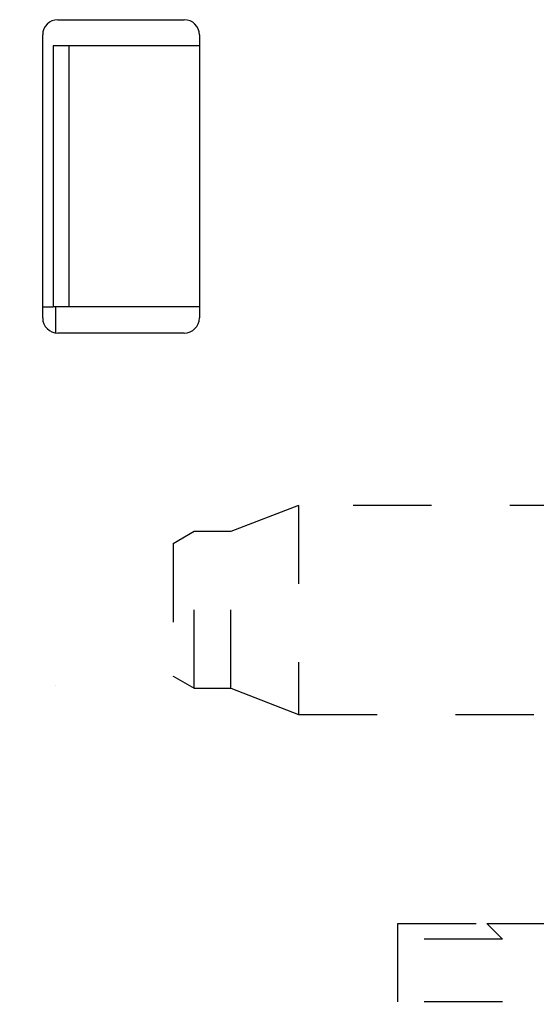
# Model space of a CAD drawing. Extents: x 16 to 824, y -112 to 128.
# Drawn here: x 306 to 316, y -8 to 11 of the extents above; entities that cross this region are included whole.
import ezdxf

# ---------------------------------------------------------------- set-up
doc = ezdxf.new("R2010")
doc.units = 0
doc.header["$MEASUREMENT"] = 0
doc.header["$PDMODE"] = 2
doc.header["$PDSIZE"] = -0.01
doc.linetypes.add('HIDDEN', pattern=[4.5, 1.5, -1.5, 1.5])
doc.layers.add('3', color=7, linetype='Continuous')
doc.styles.get("Standard").update_dxf_attribs({"font": 'monotxt.shx'})
doc.dimstyles.new('DSTYLE1', dxfattribs={"dimtxt": 2.5, "dimasz": 3, "dimexe": 1, "dimexo": 1, "dimgap": 1, "dimtad": 1, "dimdec": 3, "dimrnd": 0.01, "dimzin": 11, "dimdsep": 46, "dimtxsty": 'STANDARD', "dimcen": 0.09, "dimadec": 0, "dimazin": 0, "dimtp": 0.1, "dimtm": 0.1, "dimtfac": 1, "dimtdec": 3, "dimtofl": 0, "dimtmove": 2, "dimatfit": 3, "dimfxl": 1, "dimtolj": 1, "dimtzin": 0, "dimarcsym": 0})

# ---------------------------------------------------------------- blocks, each defined once
blk = doc.blocks.new('_AH1')
at = {"color": 0, "linetype": 'Continuous'}
for p, q in [((-1, 0.166667), (0, 0)), ((-1, 0.166667), (-1, -0.166667)), ((0, 0), (-1, -0.166667)), ((0, 0), (-1, 0))]:
    blk.add_line(p, q, dxfattribs=at)
blk = doc.blocks.new('*D34')
at = {"layer": '3', "color": 0, "linetype": 'Continuous', "lineweight": -2}
for p, q in [((318.865, -6.785), (318.865, -29.272)), ((259.365, -14.285), (259.365, -29.272)), ((262.365, -28.272), (315.865, -28.272))]:
    blk.add_line(p, q, dxfattribs=at)
at = {"layer": 'Defpoints', "color": 0, "linetype": 'Continuous'}
for p in [(318.865, -5.785), (259.365, -13.285), (318.865, -28.272)]:
    blk.add_point(p, dxfattribs=at)
at = {"layer": '3', "color": 0, "linetype": 'Continuous', "lineweight": -2, "xscale": 3, "yscale": 3, "zscale": 3, "rotation": 180}
blk.add_blockref('_AH1', (259.365, -28.272), dxfattribs=at)
at = {"layer": '3', "color": 0, "linetype": 'Continuous', "lineweight": -2, "xscale": 3, "yscale": 3, "zscale": 3}
blk.add_blockref('_AH1', (318.865, -28.272), dxfattribs=at)
at = {"layer": '3', "color": 0, "linetype": 'Continuous', "insert": (289.115, -26.021), "char_height": 2.5, "attachment_point": 5}
blk.add_mtext('\\A1;59.5', dxfattribs=at)

msp = doc.modelspace()

# ---------------------------------------------------------------- linework, layer by layer
at = {"layer": '3', "color": 5, "linetype": 'Continuous'}
for p, q in [((306.4554, 11.31524), (308.8754, 11.31524)), ((306.1654, 5.60524), (306.1654, 11.02524)), ((309.1654, 11.02524), (309.1654, 5.60524)), ((306.6654, 10.81524), (306.3654, 10.81524)), ((306.3654, 10.81524), (306.3654, 5.81524)), ((309.1654, 10.81524), (306.6654, 10.81524)), ((306.66541, 10.81524), (306.66541, 5.81524)), ((306.1654, 5.81524), (306.3654, 5.81524)), ((306.6654, 5.81524), (306.3654, 5.81524)), ((306.4154, 5.31802), (306.4154, 5.81524)), ((306.41548, 5.81524), (306.41548, 5.81524)), ((309.1654, 5.81524), (306.6654, 5.81524)), ((308.8754, 5.31524), (306.4554, 5.31524))]:
    msp.add_line(p, q, dxfattribs=at)
at = {"layer": '3', "color": 1, "linetype": 'HIDDEN'}
for p, q in [((311.0654, 2.0149), (309.76541, 1.5149)), ((311.06543, 2.01525), (311.06529, 2.0152)), ((319.6056, 2.0149), (311.0654, 2.0149)), ((311.0654, 2.0149), (311.0654, -1.98509)), ((311.06543, 2.01525), (311.06542, 2.0149)), ((309.0654, 1.5149), (308.66539, 1.28396)), ((309.06542, 1.51524), (309.06525, 1.51515)), ((309.76541, 1.5149), (309.0654, 1.5149)), ((309.0654, -1.4851), (309.0654, 1.5149)), ((309.06542, 1.5149), (309.06542, 1.51524)), ((309.76543, 1.51524), (309.76541, 1.51525)), ((309.76541, -1.4851), (309.76541, 1.5149)), ((309.76698, 1.51081), (309.76541, 1.51021)), ((309.76542, 1.5149), (309.76543, 1.51524)), ((308.6654, 1.28396), (308.6654, -1.25416)), ((308.66542, 1.28431), (308.66542, 1.28396)), ((308.66743, 1.28043), (308.66542, 1.27927)), ((308.66539, -1.25416), (309.0654, -1.4851)), ((308.66541, -1.25416), (308.66542, -1.25885)), ((308.66542, -1.25381), (308.66555, -1.25388)), ((309.06337, -1.48862), (309.0654, -1.48979)), ((309.0654, -1.4851), (309.76541, -1.4851)), ((309.06541, -1.48979), (309.06541, -1.4851)), ((309.76541, -1.48475), (309.76543, -1.48475)), ((309.76541, -1.4851), (311.0654, -1.98509)), ((309.76541, -1.48979), (309.76541, -1.4851)), ((309.76543, -1.48475), (309.76553, -1.48479)), ((311.06383, -1.98919), (311.0654, -1.9898)), ((311.0654, -1.98509), (319.6056, -1.98509)), ((311.06541, -1.98509), (311.06541, -1.98979))]:
    msp.add_line(p, q, dxfattribs=at)
at = {"layer": '3', "color": 5, "linetype": 'HIDDEN'}
msp.add_line((306.41548, -1.43476), (306.41548, -1.43476), dxfattribs=at)
at = {"layer": '3', "color": 30, "linetype": 'HIDDEN'}
for p, q in [((312.9654, -6.28476), (312.9654, -5.98476)), ((312.9654, -5.98476), (314.6654, -5.98476)), ((314.6654, -5.98476), (314.9654, -5.98476)), ((314.9654, -6.28476), (314.6654, -5.98476)), ((314.9654, -5.98476), (316.3654, -5.98476)), ((312.9654, -7.48476), (312.9654, -6.28476)), ((314.96539, -6.28475), (312.96541, -6.28475)), ((314.96541, -6.28475), (314.96539, -6.28476)), ((314.96541, -6.28476), (314.96541, -6.28475)), ((314.9654, -7.48476), (312.9654, -7.48476)), ((314.9654, -7.48476), (314.9654, -7.48476))]:
    msp.add_line(p, q, dxfattribs=at)
at = {"layer": '3', "color": 5, "linetype": 'Continuous'}
for centre, start, end in [((306.4554, 11.02524), 90, 180), ((308.8754, 11.02524), 0, 90), ((306.4554, 5.60524), 180, 270), ((308.8754, 5.60524), 270, 0)]:
    msp.add_arc(centre, 0.29, start, end, dxfattribs=at)

# ---------------------------------------------------------------- dimensions: what is measured, and where the dimension line sits
at = {"layer": '3', "color": 1, "linetype": 'Continuous'}
dim = msp.add_linear_dim(base=(318.8654, -28.27247), p1=(259.3654, -13.28476), p2=(318.8654, -5.78476), dimstyle='DSTYLE1', override={"dimblk": '_AH1', "dimsah": 0}, dxfattribs=at)
dim.commit()
dim.dimension.update_dxf_attribs({"geometry": '*D34', "text_midpoint": (289.1154, -26.02147), "dimtype": 160})

doc.saveas('drawing.dxf')
